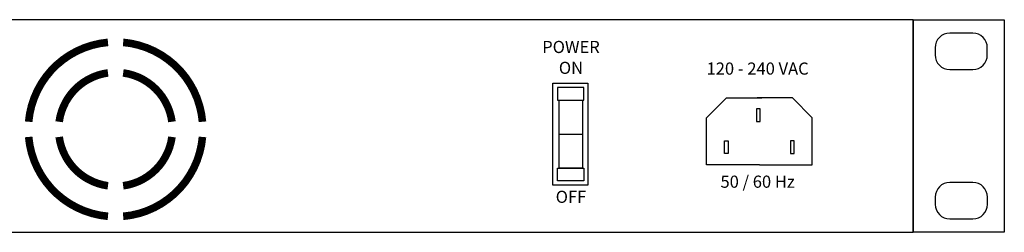
# Model space of a CAD drawing. Units: inches. Extents: x -3.4 to 42.1, y 0 to 25.8.
# Drawn here: x 34 to 42.1, y 8 to 9.8 of the extents above; entities that cross this region are included whole.
import ezdxf

# ---------------------------------------------------------------- set-up
doc = ezdxf.new("R2010")
doc.units = ezdxf.units.IN
doc.header["$MEASUREMENT"] = 0

msp = doc.modelspace()

# ---------------------------------------------------------------- linework, layer by layer
for p, q in [((41.32, 9.75), (24, 9.75)), ((41.32, 8), (41.32, 9.75)), ((41.32, 8), (41.32, 9.75)), ((41.32, 9.75), (41.32, 8)), ((41.32, 9.75), (42.07, 9.75)), ((42.07, 9.75), (42.07, 8)), ((42.07, 9.75), (42.07, 8)), ((41.81, 9.6396), (41.62, 9.6396)), ((41.5, 9.5196), (41.5, 9.4596)), ((41.93, 9.4596), (41.93, 9.5196)), ((41.62, 9.3396), (41.81, 9.3396)), ((38.4023, 8.808), (38.5945, 8.808)), ((41.8109, 8.41), (41.6209, 8.41)), ((41.5009, 8.29), (41.5009, 8.23)), ((41.9309, 8.23), (41.9309, 8.29)), ((41.6209, 8.11), (41.8109, 8.11)), ((24, 8), (41.32, 8)), ((42.07, 8), (41.32, 8))]:
    msp.add_line(p, q)
at = {"const_width": 0.0625}
for points in [[(34.6859, 9.5635, 0.364083), (34.0324, 8.91)], [(35.4644, 8.91, 0.364083), (34.8109, 9.5635, 0.364083)], [(34.6859, 9.3121, 0.337876), (34.2838, 8.91)], [(35.213, 8.91, 0.337876), (34.8109, 9.3121, 0.337876)], [(34.0324, 8.785, 0.364083), (34.6859, 8.1315)], [(34.2838, 8.785, 0.337876), (34.6859, 8.3829)], [(34.8109, 8.1315, 0.364083), (35.4644, 8.785, 0.364083)], [(34.8109, 8.3829, 0.337876), (35.213, 8.785, 0.337876)]]:
    msp.add_lwpolyline(points, format="xyb", dxfattribs=at)
for points in [[(38.3493, 8.3879), (38.3493, 9.2281), (38.6397, 9.2281), (38.6397, 8.3879)], [(38.3878, 9.1914), (38.3878, 9.088), (38.6074, 9.088), (38.6074, 9.1914)], [(38.4023, 8.528), (38.4023, 9.088), (38.5945, 9.088), (38.5945, 8.528)], [(40.0581, 8.9125), (40.0581, 9.0171), (40.0272, 9.0171), (40.0272, 8.9125)], [(39.7655, 8.6483), (39.7655, 8.7529), (39.7964, 8.7529), (39.7964, 8.6483)], [(40.3397, 8.6483), (40.3397, 8.7529), (40.3087, 8.7529), (40.3087, 8.6483)], [(38.3878, 8.4246), (38.3878, 8.528), (38.6074, 8.528), (38.6074, 8.4246)]]:
    msp.add_lwpolyline(points, close=True)
for points in [[(40.0526, 8.5541), (39.6175, 8.5541), (39.6175, 8.9429), (39.7812, 9.1065), (40.0714, 9.1065)], [(40.0526, 8.5541), (40.4876, 8.5541), (40.4876, 8.9429), (40.324, 9.1065), (40.0338, 9.1065)]]:
    msp.add_lwpolyline(points)
for centre, start, end in [((41.62, 9.5196), 90, 180), ((41.81, 9.5196), 0, 90), ((41.62, 9.4596), 180, 270), ((41.81, 9.4596), 270, 0), ((41.6209, 8.29), 90, 180), ((41.8109, 8.29), 0, 90), ((41.6209, 8.23), 180, 270), ((41.8109, 8.23), 270, 0)]:
    msp.add_arc(centre, 0.12, start, end)

# ---------------------------------------------------------------- texts
at = {"char_height": 0.1, "attachment_point": 5}
for s, insert in [('{\\fArial|b1|i0|c0|p34;POWER}', (38.5002, 9.5257)), ('{\\fArial|b1|i0|c0|p34;ON}', (38.5002, 9.3537)), ('{\\fArial|b1|i0|c0|p34;120 - 240 VAC}', (40.0378, 9.3478)), ('{\\fArial|b1|i0|c0|p34;50 / 60 Hz}', (40.0378, 8.4166)), ('{\\fArial|b1|i0|c0|p34;OFF}', (38.5002, 8.292))]:
    msp.add_mtext(s, dxfattribs=dict(at, insert=insert))

doc.saveas('drawing.dxf')
